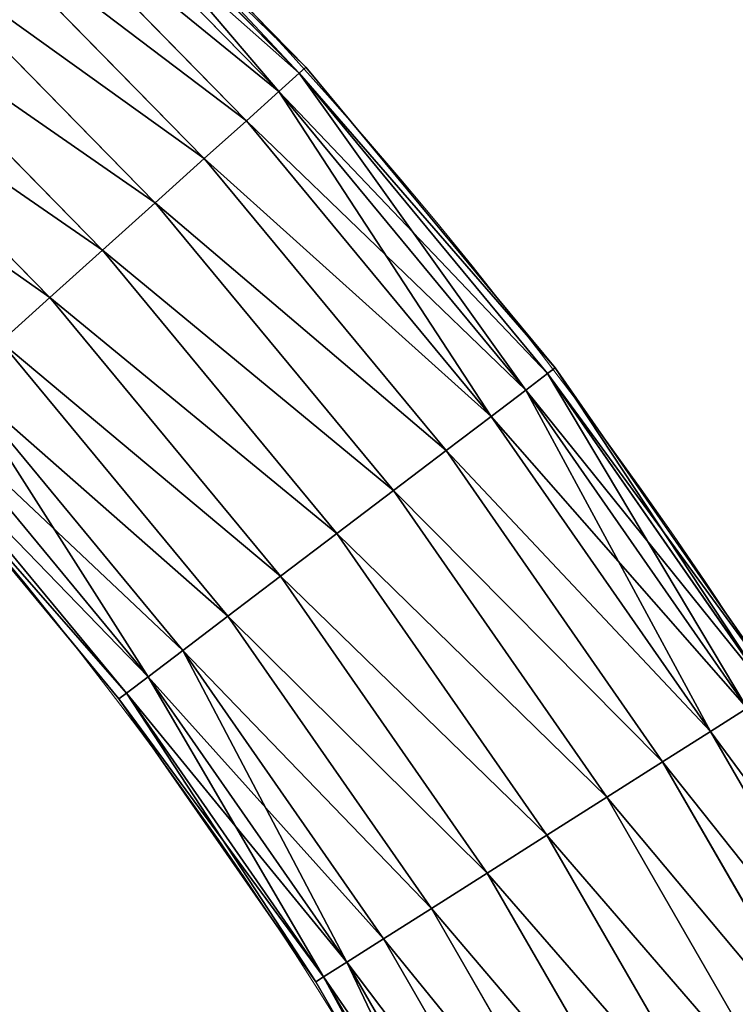
# Model space of a CAD drawing. Units: centimetres. Extents: x -336 to 336, y -336 to 336.
# Drawn here: x 25 to 30, y 17 to 25 of the extents above; entities that cross this region are included whole.
import ezdxf

# ---------------------------------------------------------------- set-up
doc = ezdxf.new("R2010")
doc.units = ezdxf.units.CM
doc.header["$LTSCALE"] = 2.54

# ---------------------------------------------------------------- blocks, each defined once
blk = doc.blocks.new('3DGeom~134_Defintion')
at = {"color": 0}
for p, q in [((857.58, -805.32, -72.02), (787.18, -874.25, -72.02)), ((857.58, -805.32, 72.02), (787.18, -874.25, 72.02)), ((857.58, -805.32, -72.02), (787.18, -874.25, -72.02)), ((857.58, -805.32, 72.02), (787.18, -874.25, 72.02)), ((871.64, -818.53, -74.56), (800.09, -888.59, -74.56)), ((871.64, -818.53, -74.56), (800.09, -888.59, -74.56)), ((871.64, -818.53, 74.56), (800.09, -888.59, 74.56)), ((871.64, -818.53, 74.56), (800.09, -888.59, 74.56)), ((750.21, -833.19), (677.86, -893.04)), ((750.21, -833.19), (677.86, -893.04)), ((885.71, -831.74, -72.02), (813.01, -902.93, -72.02)), ((885.71, -831.74, 72.02), (813.01, -902.93, 72.02)), ((885.71, -831.74, -72.02), (813.01, -902.93, -72.02)), ((885.71, -831.74, 72.02), (813.01, -902.93, 72.02)), ((751.91, -835.08, -19.3), (679.39, -895.07, -19.3)), ((751.91, -835.08, -19.3), (679.39, -895.07, -19.3)), ((751.91, -835.08, 19.3), (679.39, -895.07, 19.3)), ((751.91, -835.08, 19.3), (679.39, -895.07, 19.3)), ((756.89, -840.61, -37.28), (683.89, -901, -37.28)), ((756.89, -840.61, 37.28), (683.89, -901, 37.28)), ((756.89, -840.61, 37.28), (683.89, -901, 37.28)), ((756.89, -840.61, -37.28), (683.89, -901, -37.28)), ((898.82, -844.05, -64.57), (825.04, -916.3, -64.57)), ((898.82, -844.05, 64.57), (825.04, -916.3, 64.57)), ((898.82, -844.05, -64.57), (825.04, -916.3, -64.57)), ((898.82, -844.05, 64.57), (825.04, -916.3, 64.57)), ((764.82, -849.42, -52.72), (691.06, -910.44, -52.72)), ((764.82, -849.42, 52.72), (691.06, -910.44, 52.72)), ((764.82, -849.42, -52.72), (691.06, -910.44, -52.72)), ((764.82, -849.42, 52.72), (691.06, -910.44, 52.72)), ((910.07, -854.62, -52.72), (835.37, -927.77, -52.72)), ((910.07, -854.62, -52.72), (835.37, -927.77, -52.72)), ((910.07, -854.62, 52.72), (835.37, -927.77, 52.72)), ((910.07, -854.62, 52.72), (835.37, -927.77, 52.72)), ((775.15, -860.89, -64.57), (700.39, -922.73, -64.57)), ((775.15, -860.89, -64.57), (700.39, -922.73, -64.57)), ((775.15, -860.89, 64.57), (700.39, -922.73, 64.57)), ((775.15, -860.89, 64.57), (700.39, -922.73, 64.57)), ((787.18, -874.25, -72.02), (775.15, -860.89, -64.57)), ((775.15, -860.89, 64.57), (787.18, -874.25, 72.02)), ((787.18, -874.25, -72.02), (775.15, -860.89, -64.57)), ((775.15, -860.89, 64.57), (787.18, -874.25, 72.02)), ((918.71, -862.73, -37.28), (843.3, -936.58, -37.28)), ((918.71, -862.73, 37.28), (843.3, -936.58, 37.28)), ((918.71, -862.73, -37.28), (843.3, -936.58, -37.28)), ((918.71, -862.73, 37.28), (843.3, -936.58, 37.28)), ((924.14, -867.83, -19.3), (848.28, -942.11, -19.3)), ((924.14, -867.83, 19.3), (848.28, -942.11, 19.3)), ((924.14, -867.83, -19.3), (848.28, -942.11, -19.3)), ((924.14, -867.83, 19.3), (848.28, -942.11, 19.3)), ((925.99, -869.57), (849.98, -944)), ((925.99, -869.57), (849.98, -944)), ((787.18, -874.25, -72.02), (711.27, -937.06, -72.02)), ((787.18, -874.25, 72.02), (711.27, -937.06, 72.02)), ((787.18, -874.25, 72.02), (711.27, -937.06, 72.02)), ((787.18, -874.25, -72.02), (711.27, -937.06, -72.02)), ((800.09, -888.59, -74.56), (787.18, -874.25, -72.02)), ((787.18, -874.25, 72.02), (800.09, -888.59, 74.56)), ((787.18, -874.25, 72.02), (800.09, -888.59, 74.56)), ((800.09, -888.59, -74.56), (787.18, -874.25, -72.02)), ((800.09, -888.59, -74.56), (722.93, -952.43, -74.56)), ((800.09, -888.59, 74.56), (722.93, -952.43, 74.56)), ((800.09, -888.59, -74.56), (722.93, -952.43, -74.56)), ((800.09, -888.59, 74.56), (722.93, -952.43, 74.56)), ((813.01, -902.93, -72.02), (800.09, -888.59, -74.56)), ((813.01, -902.93, -72.02), (800.09, -888.59, -74.56)), ((800.09, -888.59, 74.56), (813.01, -902.93, 72.02)), ((800.09, -888.59, 74.56), (813.01, -902.93, 72.02)), ((677.86, -893.04), (600.75, -946.63)), ((677.86, -893.04), (600.75, -946.63)), ((679.39, -895.07, -19.3), (677.86, -893.04)), ((677.86, -893.04), (679.39, -895.07, 19.3)), ((677.86, -893.04), (679.39, -895.07, 19.3)), ((679.39, -895.07, -19.3), (677.86, -893.04)), ((679.39, -895.07, -19.3), (602.11, -948.78, -19.3)), ((679.39, -895.07, 19.3), (602.11, -948.78, 19.3)), ((679.39, -895.07, 19.3), (602.11, -948.78, 19.3)), ((679.39, -895.07, -19.3), (602.11, -948.78, -19.3)), ((683.89, -901, -37.28), (679.39, -895.07, -19.3)), ((683.89, -901, -37.28), (679.39, -895.07, -19.3)), ((679.39, -895.07, 19.3), (683.89, -901, 37.28)), ((679.39, -895.07, 19.3), (683.89, -901, 37.28)), ((683.89, -901, -37.28), (606.1, -955.06, -37.28)), ((683.89, -901, -37.28), (606.1, -955.06, -37.28)), ((683.89, -901, 37.28), (606.1, -955.06, 37.28)), ((683.89, -901, 37.28), (606.1, -955.06, 37.28)), ((691.06, -910.44, -52.72), (683.89, -901, -37.28)), ((683.89, -901, 37.28), (691.06, -910.44, 52.72)), ((691.06, -910.44, -52.72), (683.89, -901, -37.28)), ((683.89, -901, 37.28), (691.06, -910.44, 52.72)), ((813.01, -902.93, -72.02), (734.6, -967.8, -72.02)), ((813.01, -902.93, -72.02), (734.6, -967.8, -72.02)), ((813.01, -902.93, 72.02), (734.6, -967.8, 72.02)), ((813.01, -902.93, 72.02), (734.6, -967.8, 72.02)), ((825.04, -916.3, -64.57), (813.01, -902.93, -72.02)), ((813.01, -902.93, 72.02), (825.04, -916.3, 64.57)), ((825.04, -916.3, -64.57), (813.01, -902.93, -72.02)), ((813.01, -902.93, 72.02), (825.04, -916.3, 64.57)), ((691.06, -910.44, -52.72), (612.45, -965.07, -52.72)), ((691.06, -910.44, 52.72), (612.45, -965.07, 52.72)), ((691.06, -910.44, -52.72), (612.45, -965.07, -52.72)), ((691.06, -910.44, 52.72), (612.45, -965.07, 52.72)), ((700.39, -922.73, -64.57), (691.06, -910.44, -52.72)), ((691.06, -910.44, 52.72), (700.39, -922.73, 64.57)), ((700.39, -922.73, -64.57), (691.06, -910.44, -52.72)), ((691.06, -910.44, 52.72), (700.39, -922.73, 64.57)), ((825.04, -916.3, -64.57), (745.47, -982.12, -64.57)), ((825.04, -916.3, 64.57), (745.47, -982.12, 64.57)), ((825.04, -916.3, 64.57), (745.47, -982.12, 64.57)), ((825.04, -916.3, -64.57), (745.47, -982.12, -64.57)), ((835.37, -927.77, -52.72), (825.04, -916.3, -64.57)), ((825.04, -916.3, 64.57), (835.37, -927.77, 52.72)), ((825.04, -916.3, 64.57), (835.37, -927.77, 52.72)), ((835.37, -927.77, -52.72), (825.04, -916.3, -64.57)), ((700.39, -922.73, -64.57), (620.73, -978.11, -64.57)), ((700.39, -922.73, 64.57), (620.73, -978.11, 64.57)), ((700.39, -922.73, 64.57), (620.73, -978.11, 64.57)), ((700.39, -922.73, -64.57), (620.73, -978.11, -64.57)), ((711.27, -937.06, -72.02), (700.39, -922.73, -64.57)), ((711.27, -937.06, -72.02), (700.39, -922.73, -64.57)), ((700.39, -922.73, 64.57), (711.27, -937.06, 72.02)), ((700.39, -922.73, 64.57), (711.27, -937.06, 72.02)), ((835.37, -927.77, -52.72), (754.81, -994.42, -52.72)), ((835.37, -927.77, 52.72), (754.81, -994.42, 52.72)), ((835.37, -927.77, -52.72), (754.81, -994.42, -52.72)), ((835.37, -927.77, 52.72), (754.81, -994.42, 52.72)), ((843.3, -936.58, -37.28), (835.37, -927.77, -52.72)), ((843.3, -936.58, -37.28), (835.37, -927.77, -52.72)), ((835.37, -927.77, 52.72), (843.3, -936.58, 37.28)), ((835.37, -927.77, 52.72), (843.3, -936.58, 37.28)), ((711.27, -937.06, -72.02), (630.36, -993.29, -72.02)), ((711.27, -937.06, -72.02), (630.36, -993.29, -72.02)), ((711.27, -937.06, 72.02), (630.36, -993.29, 72.02)), ((711.27, -937.06, 72.02), (630.36, -993.29, 72.02)), ((722.93, -952.43, -74.56), (711.27, -937.06, -72.02)), ((711.27, -937.06, 72.02), (722.93, -952.43, 74.56)), ((722.93, -952.43, -74.56), (711.27, -937.06, -72.02)), ((711.27, -937.06, 72.02), (722.93, -952.43, 74.56)), ((843.3, -936.58, -37.28), (761.97, -1003.86, -37.28)), ((843.3, -936.58, -37.28), (761.97, -1003.86, -37.28)), ((843.3, -936.58, 37.28), (761.97, -1003.86, 37.28)), ((843.3, -936.58, 37.28), (761.97, -1003.86, 37.28)), ((848.28, -942.11, -19.3), (843.3, -936.58, -37.28)), ((843.3, -936.58, 37.28), (848.28, -942.11, 19.3)), ((848.28, -942.11, -19.3), (843.3, -936.58, -37.28)), ((843.3, -936.58, 37.28), (848.28, -942.11, 19.3)), ((848.28, -942.11, -19.3), (766.47, -1009.79, -19.3)), ((848.28, -942.11, 19.3), (766.47, -1009.79, 19.3)), ((848.28, -942.11, 19.3), (766.47, -1009.79, 19.3)), ((848.28, -942.11, -19.3), (766.47, -1009.79, -19.3)), ((849.98, -944), (768.01, -1011.81)), ((849.98, -944), (768.01, -1011.81)), ((849.98, -944), (848.28, -942.11, -19.3)), ((848.28, -942.11, 19.3), (849.98, -944)), ((848.28, -942.11, 19.3), (849.98, -944)), ((849.98, -944), (848.28, -942.11, -19.3)), ((600.75, -946.63), (519.43, -993.58)), ((600.75, -946.63), (519.43, -993.58)), ((600.75, -946.63), (602.11, -948.78, 19.3)), ((600.75, -946.63), (602.11, -948.78, 19.3)), ((602.11, -948.78, -19.3), (600.75, -946.63)), ((602.11, -948.78, -19.3), (600.75, -946.63)), ((602.11, -948.78, 19.3), (520.61, -995.83, 19.3)), ((602.11, -948.78, -19.3), (520.61, -995.83, -19.3)), ((602.11, -948.78, -19.3), (520.61, -995.83, -19.3)), ((602.11, -948.78, 19.3), (520.61, -995.83, 19.3)), ((606.1, -955.06, -37.28), (602.11, -948.78, -19.3)), ((602.11, -948.78, 19.3), (606.1, -955.06, 37.28)), ((606.1, -955.06, -37.28), (602.11, -948.78, -19.3)), ((602.11, -948.78, 19.3), (606.1, -955.06, 37.28)), ((722.93, -952.43, -74.56), (640.7, -1009.58, -74.56)), ((722.93, -952.43, 74.56), (640.7, -1009.58, 74.56)), ((722.93, -952.43, -74.56), (640.7, -1009.58, -74.56)), ((722.93, -952.43, 74.56), (640.7, -1009.58, 74.56)), ((734.6, -967.8, -72.02), (722.93, -952.43, -74.56)), ((722.93, -952.43, 74.56), (734.6, -967.8, 72.02)), ((734.6, -967.8, -72.02), (722.93, -952.43, -74.56)), ((722.93, -952.43, 74.56), (734.6, -967.8, 72.02)), ((606.1, -955.06, -37.28), (524.06, -1002.43, -37.28)), ((606.1, -955.06, 37.28), (524.06, -1002.43, 37.28)), ((606.1, -955.06, -37.28), (524.06, -1002.43, -37.28)), ((606.1, -955.06, 37.28), (524.06, -1002.43, 37.28)), ((612.45, -965.07, -52.72), (606.1, -955.06, -37.28)), ((612.45, -965.07, -52.72), (606.1, -955.06, -37.28)), ((606.1, -955.06, 37.28), (612.45, -965.07, 52.72)), ((606.1, -955.06, 37.28), (612.45, -965.07, 52.72)), ((612.45, -965.07, -52.72), (529.55, -1012.93, -52.72)), ((612.45, -965.07, -52.72), (529.55, -1012.93, -52.72)), ((612.45, -965.07, 52.72), (529.55, -1012.93, 52.72)), ((612.45, -965.07, 52.72), (529.55, -1012.93, 52.72)), ((620.73, -978.11, -64.57), (612.45, -965.07, -52.72)), ((612.45, -965.07, 52.72), (620.73, -978.11, 64.57)), ((612.45, -965.07, 52.72), (620.73, -978.11, 64.57)), ((620.73, -978.11, -64.57), (612.45, -965.07, -52.72)), ((734.6, -967.8, -72.02), (651.04, -1025.87, -72.02)), ((734.6, -967.8, 72.02), (651.04, -1025.87, 72.02)), ((734.6, -967.8, 72.02), (651.04, -1025.87, 72.02)), ((734.6, -967.8, -72.02), (651.04, -1025.87, -72.02)), ((745.47, -982.12, -64.57), (734.6, -967.8, -72.02)), ((745.47, -982.12, -64.57), (734.6, -967.8, -72.02)), ((734.6, -967.8, 72.02), (745.47, -982.12, 64.57)), ((734.6, -967.8, 72.02), (745.47, -982.12, 64.57)), ((620.73, -978.11, -64.57), (536.7, -1026.62, -64.57)), ((620.73, -978.11, 64.57), (536.7, -1026.62, 64.57)), ((620.73, -978.11, -64.57), (536.7, -1026.62, -64.57)), ((620.73, -978.11, 64.57), (536.7, -1026.62, 64.57)), ((630.36, -993.29, -72.02), (620.73, -978.11, -64.57)), ((620.73, -978.11, 64.57), (630.36, -993.29, 72.02)), ((630.36, -993.29, -72.02), (620.73, -978.11, -64.57)), ((620.73, -978.11, 64.57), (630.36, -993.29, 72.02)), ((745.47, -982.12, -64.57), (660.67, -1041.06, -64.57)), ((745.47, -982.12, -64.57), (660.67, -1041.06, -64.57)), ((745.47, -982.12, 64.57), (660.67, -1041.06, 64.57)), ((745.47, -982.12, 64.57), (660.67, -1041.06, 64.57)), ((754.81, -994.42, -52.72), (745.47, -982.12, -64.57)), ((745.47, -982.12, 64.57), (754.81, -994.42, 52.72)), ((754.81, -994.42, -52.72), (745.47, -982.12, -64.57)), ((745.47, -982.12, 64.57), (754.81, -994.42, 52.72)), ((630.36, -993.29, -72.02), (545.03, -1042.55, -72.02)), ((630.36, -993.29, 72.02), (545.03, -1042.55, 72.02)), ((630.36, -993.29, -72.02), (545.03, -1042.55, -72.02)), ((630.36, -993.29, 72.02), (545.03, -1042.55, 72.02)), ((640.7, -1009.58, -74.56), (630.36, -993.29, -72.02)), ((640.7, -1009.58, -74.56), (630.36, -993.29, -72.02)), ((630.36, -993.29, 72.02), (640.7, -1009.58, 74.56)), ((630.36, -993.29, 72.02), (640.7, -1009.58, 74.56)), ((754.81, -994.42, -52.72), (668.95, -1054.09, -52.72)), ((754.81, -994.42, 52.72), (668.95, -1054.09, 52.72)), ((754.81, -994.42, -52.72), (668.95, -1054.09, -52.72)), ((754.81, -994.42, 52.72), (668.95, -1054.09, 52.72)), ((761.97, -1003.86, -37.28), (754.81, -994.42, -52.72)), ((754.81, -994.42, 52.72), (761.97, -1003.86, 37.28)), ((761.97, -1003.86, -37.28), (754.81, -994.42, -52.72)), ((754.81, -994.42, 52.72), (761.97, -1003.86, 37.28)), ((761.97, -1003.86, -37.28), (675.3, -1064.1, -37.28)), ((761.97, -1003.86, 37.28), (675.3, -1064.1, 37.28)), ((761.97, -1003.86, 37.28), (675.3, -1064.1, 37.28)), ((761.97, -1003.86, -37.28), (675.3, -1064.1, -37.28)), ((766.47, -1009.79, -19.3), (761.97, -1003.86, -37.28)), ((766.47, -1009.79, -19.3), (761.97, -1003.86, -37.28)), ((761.97, -1003.86, 37.28), (766.47, -1009.79, 19.3)), ((761.97, -1003.86, 37.28), (766.47, -1009.79, 19.3)), ((640.7, -1009.58, -74.56), (553.97, -1059.65, -74.56)), ((640.7, -1009.58, -74.56), (553.97, -1059.65, -74.56)), ((640.7, -1009.58, 74.56), (553.97, -1059.65, 74.56)), ((640.7, -1009.58, 74.56), (553.97, -1059.65, 74.56)), ((651.04, -1025.87, -72.02), (640.7, -1009.58, -74.56)), ((640.7, -1009.58, 74.56), (651.04, -1025.87, 72.02)), ((640.7, -1009.58, 74.56), (651.04, -1025.87, 72.02)), ((651.04, -1025.87, -72.02), (640.7, -1009.58, -74.56)), ((766.47, -1009.79, -19.3), (679.29, -1070.39, -19.3)), ((766.47, -1009.79, -19.3), (679.29, -1070.39, -19.3)), ((766.47, -1009.79, 19.3), (679.29, -1070.39, 19.3)), ((766.47, -1009.79, 19.3), (679.29, -1070.39, 19.3)), ((768.01, -1011.81), (766.47, -1009.79, -19.3)), ((766.47, -1009.79, 19.3), (768.01, -1011.81)), ((768.01, -1011.81), (766.47, -1009.79, -19.3)), ((766.47, -1009.79, 19.3), (768.01, -1011.81)), ((768.01, -1011.81), (680.65, -1072.53)), ((768.01, -1011.81), (680.65, -1072.53)), ((651.04, -1025.87, -72.02), (562.91, -1076.75, -72.02)), ((651.04, -1025.87, 72.02), (562.91, -1076.75, 72.02)), ((651.04, -1025.87, -72.02), (562.91, -1076.75, -72.02)), ((651.04, -1025.87, 72.02), (562.91, -1076.75, 72.02)), ((660.67, -1041.06, -64.57), (651.04, -1025.87, -72.02)), ((651.04, -1025.87, 72.02), (660.67, -1041.06, 64.57)), ((660.67, -1041.06, -64.57), (651.04, -1025.87, -72.02)), ((651.04, -1025.87, 72.02), (660.67, -1041.06, 64.57)), ((660.67, -1041.06, -64.57), (571.24, -1092.69, -64.57)), ((660.67, -1041.06, 64.57), (571.24, -1092.69, 64.57)), ((660.67, -1041.06, -64.57), (571.24, -1092.69, -64.57)), ((660.67, -1041.06, 64.57), (571.24, -1092.69, 64.57)), ((668.95, -1054.09, -52.72), (660.67, -1041.06, -64.57)), ((668.95, -1054.09, -52.72), (660.67, -1041.06, -64.57)), ((660.67, -1041.06, 64.57), (668.95, -1054.09, 52.72)), ((660.67, -1041.06, 64.57), (668.95, -1054.09, 52.72)), ((668.95, -1054.09, -52.72), (578.4, -1106.37, -52.72)), ((668.95, -1054.09, -52.72), (578.4, -1106.37, -52.72)), ((668.95, -1054.09, 52.72), (578.4, -1106.37, 52.72)), ((668.95, -1054.09, 52.72), (578.4, -1106.37, 52.72)), ((675.3, -1064.1, -37.28), (668.95, -1054.09, -52.72)), ((668.95, -1054.09, 52.72), (675.3, -1064.1, 37.28)), ((668.95, -1054.09, 52.72), (675.3, -1064.1, 37.28)), ((675.3, -1064.1, -37.28), (668.95, -1054.09, -52.72))]:
    blk.add_line(p, q, dxfattribs=at)
at = {"color": 144, "true_color": 0x007cb0}
mesh = blk.add_polyface(dxfattribs=at)
corners = [(844.47, -793.01, -64.57), (787.18, -874.25, -72.02), (775.15, -860.89, -64.57), (857.58, -805.32, -72.02)]
mesh.append_faces([[corners[k] for k in face] for face in [(0, 1, 2), (1, 0, 3)]], dxfattribs={"vtx0": -1, "color": 144})
mesh = blk.add_polyface(dxfattribs=at)
corners = [(787.18, -874.25, 72.02), (844.47, -793.01, 64.57), (775.15, -860.89, 64.57), (857.58, -805.32, 72.02)]
mesh.append_faces([[corners[k] for k in face] for face in [(0, 1, 2), (1, 0, 3)]], dxfattribs={"vtx0": -1, "color": 144})
mesh = blk.add_polyface(dxfattribs=at)
corners = [(857.58, -805.32, -72.02), (800.09, -888.59, -74.56), (787.18, -874.25, -72.02), (871.64, -818.53, -74.56)]
mesh.append_faces([[corners[k] for k in face] for face in [(0, 1, 2), (1, 0, 3)]], dxfattribs={"vtx0": -1, "color": 144})
mesh = blk.add_polyface(dxfattribs=at)
corners = [(800.09, -888.59, 74.56), (857.58, -805.32, 72.02), (787.18, -874.25, 72.02), (871.64, -818.53, 74.56)]
mesh.append_faces([[corners[k] for k in face] for face in [(0, 1, 2), (1, 0, 3)]], dxfattribs={"vtx0": -1, "color": 144})
mesh = blk.add_polyface(dxfattribs=at)
corners = [(871.64, -818.53, -74.56), (813.01, -902.93, -72.02), (800.09, -888.59, -74.56), (885.71, -831.74, -72.02)]
mesh.append_faces([[corners[k] for k in face] for face in [(0, 1, 2), (1, 0, 3)]], dxfattribs={"vtx0": -1, "color": 144})
mesh = blk.add_polyface(dxfattribs=at)
corners = [(813.01, -902.93, 72.02), (871.64, -818.53, 74.56), (800.09, -888.59, 74.56), (885.71, -831.74, 72.02)]
mesh.append_faces([[corners[k] for k in face] for face in [(0, 1, 2), (1, 0, 3)]], dxfattribs={"vtx0": -1, "color": 144})
mesh = blk.add_polyface(dxfattribs=at)
corners = [(679.39, -895.07, -19.3), (750.21, -833.19), (751.91, -835.08, -19.3), (677.86, -893.04)]
mesh.append_faces([[corners[k] for k in face] for face in [(0, 1, 2), (1, 0, 3)]], dxfattribs={"vtx0": -1, "color": 144})
mesh = blk.add_polyface(dxfattribs=at)
corners = [(679.39, -895.07, 19.3), (750.21, -833.19), (677.86, -893.04), (751.91, -835.08, 19.3)]
mesh.append_faces([[corners[k] for k in face] for face in [(0, 1, 2), (1, 0, 3)]], dxfattribs={"vtx0": -1, "color": 144})
mesh = blk.add_polyface(dxfattribs=at)
corners = [(885.71, -831.74, -72.02), (825.04, -916.3, -64.57), (813.01, -902.93, -72.02), (898.82, -844.05, -64.57)]
mesh.append_faces([[corners[k] for k in face] for face in [(0, 1, 2), (1, 0, 3)]], dxfattribs={"vtx0": -1, "color": 144})
mesh = blk.add_polyface(dxfattribs=at)
corners = [(825.04, -916.3, 64.57), (885.71, -831.74, 72.02), (813.01, -902.93, 72.02), (898.82, -844.05, 64.57)]
mesh.append_faces([[corners[k] for k in face] for face in [(0, 1, 2), (1, 0, 3)]], dxfattribs={"vtx0": -1, "color": 144})
mesh = blk.add_polyface(dxfattribs=at)
corners = [(683.89, -901, -37.28), (751.91, -835.08, -19.3), (756.89, -840.61, -37.28), (679.39, -895.07, -19.3)]
mesh.append_faces([[corners[k] for k in face] for face in [(0, 1, 2), (1, 0, 3)]], dxfattribs={"vtx0": -1, "color": 144})
mesh = blk.add_polyface(dxfattribs=at)
corners = [(683.89, -901, 37.28), (751.91, -835.08, 19.3), (679.39, -895.07, 19.3), (756.89, -840.61, 37.28)]
mesh.append_faces([[corners[k] for k in face] for face in [(0, 1, 2), (1, 0, 3)]], dxfattribs={"vtx0": -1, "color": 144})
mesh = blk.add_polyface(dxfattribs=at)
corners = [(683.89, -901, 37.28), (764.82, -849.42, 52.72), (756.89, -840.61, 37.28), (691.06, -910.44, 52.72)]
mesh.append_faces([[corners[k] for k in face] for face in [(0, 1, 2), (1, 0, 3)]], dxfattribs={"vtx0": -1, "color": 144})
mesh = blk.add_polyface(dxfattribs=at)
corners = [(691.06, -910.44, -52.72), (756.89, -840.61, -37.28), (764.82, -849.42, -52.72), (683.89, -901, -37.28)]
mesh.append_faces([[corners[k] for k in face] for face in [(0, 1, 2), (1, 0, 3)]], dxfattribs={"vtx0": -1, "color": 144})
mesh = blk.add_polyface(dxfattribs=at)
corners = [(898.82, -844.05, -64.57), (835.37, -927.77, -52.72), (825.04, -916.3, -64.57), (910.07, -854.62, -52.72)]
mesh.append_faces([[corners[k] for k in face] for face in [(0, 1, 2), (1, 0, 3)]], dxfattribs={"vtx0": -1, "color": 144})
mesh = blk.add_polyface(dxfattribs=at)
corners = [(835.37, -927.77, 52.72), (898.82, -844.05, 64.57), (825.04, -916.3, 64.57), (910.07, -854.62, 52.72)]
mesh.append_faces([[corners[k] for k in face] for face in [(0, 1, 2), (1, 0, 3)]], dxfattribs={"vtx0": -1, "color": 144})
mesh = blk.add_polyface(dxfattribs=at)
corners = [(764.82, -849.42, -52.72), (700.39, -922.73, -64.57), (691.06, -910.44, -52.72), (775.15, -860.89, -64.57)]
mesh.append_faces([[corners[k] for k in face] for face in [(0, 1, 2), (1, 0, 3)]], dxfattribs={"vtx0": -1, "color": 144})
mesh = blk.add_polyface(dxfattribs=at)
corners = [(700.39, -922.73, 64.57), (764.82, -849.42, 52.72), (691.06, -910.44, 52.72), (775.15, -860.89, 64.57)]
mesh.append_faces([[corners[k] for k in face] for face in [(0, 1, 2), (1, 0, 3)]], dxfattribs={"vtx0": -1, "color": 144})
mesh = blk.add_polyface(dxfattribs=at)
corners = [(910.07, -854.62, -52.72), (843.3, -936.58, -37.28), (835.37, -927.77, -52.72), (918.71, -862.73, -37.28)]
mesh.append_faces([[corners[k] for k in face] for face in [(0, 1, 2), (1, 0, 3)]], dxfattribs={"vtx0": -1, "color": 144})
mesh = blk.add_polyface(dxfattribs=at)
corners = [(843.3, -936.58, 37.28), (910.07, -854.62, 52.72), (835.37, -927.77, 52.72), (918.71, -862.73, 37.28)]
mesh.append_faces([[corners[k] for k in face] for face in [(0, 1, 2), (1, 0, 3)]], dxfattribs={"vtx0": -1, "color": 144})
mesh = blk.add_polyface(dxfattribs=at)
corners = [(775.15, -860.89, -64.57), (711.27, -937.06, -72.02), (700.39, -922.73, -64.57), (787.18, -874.25, -72.02)]
mesh.append_faces([[corners[k] for k in face] for face in [(0, 1, 2), (1, 0, 3)]], dxfattribs={"vtx0": -1, "color": 144})
mesh = blk.add_polyface(dxfattribs=at)
corners = [(711.27, -937.06, 72.02), (775.15, -860.89, 64.57), (700.39, -922.73, 64.57), (787.18, -874.25, 72.02)]
mesh.append_faces([[corners[k] for k in face] for face in [(0, 1, 2), (1, 0, 3)]], dxfattribs={"vtx0": -1, "color": 144})
mesh = blk.add_polyface(dxfattribs=at)
corners = [(924.14, -867.83, -19.3), (843.3, -936.58, -37.28), (918.71, -862.73, -37.28), (848.28, -942.11, -19.3)]
mesh.append_faces([[corners[k] for k in face] for face in [(0, 1, 2), (1, 0, 3)]], dxfattribs={"vtx0": -1, "color": 144})
mesh = blk.add_polyface(dxfattribs=at)
corners = [(918.71, -862.73, 37.28), (848.28, -942.11, 19.3), (924.14, -867.83, 19.3), (843.3, -936.58, 37.28)]
mesh.append_faces([[corners[k] for k in face] for face in [(0, 1, 2), (1, 0, 3)]], dxfattribs={"vtx0": -1, "color": 144})
mesh = blk.add_polyface(dxfattribs=at)
corners = [(925.99, -869.57), (848.28, -942.11, -19.3), (924.14, -867.83, -19.3), (849.98, -944)]
mesh.append_faces([[corners[k] for k in face] for face in [(0, 1, 2), (1, 0, 3)]], dxfattribs={"vtx0": -1, "color": 144})
mesh = blk.add_polyface(dxfattribs=at)
corners = [(924.14, -867.83, 19.3), (849.98, -944), (925.99, -869.57), (848.28, -942.11, 19.3)]
mesh.append_faces([[corners[k] for k in face] for face in [(0, 1, 2), (1, 0, 3)]], dxfattribs={"vtx0": -1, "color": 144})
mesh = blk.add_polyface(dxfattribs=at)
corners = [(722.93, -952.43, 74.56), (787.18, -874.25, 72.02), (711.27, -937.06, 72.02), (800.09, -888.59, 74.56)]
mesh.append_faces([[corners[k] for k in face] for face in [(0, 1, 2), (1, 0, 3)]], dxfattribs={"vtx0": -1, "color": 144})
mesh = blk.add_polyface(dxfattribs=at)
corners = [(787.18, -874.25, -72.02), (722.93, -952.43, -74.56), (711.27, -937.06, -72.02), (800.09, -888.59, -74.56)]
mesh.append_faces([[corners[k] for k in face] for face in [(0, 1, 2), (1, 0, 3)]], dxfattribs={"vtx0": -1, "color": 144})
mesh = blk.add_polyface(dxfattribs=at)
corners = [(800.09, -888.59, -74.56), (734.6, -967.8, -72.02), (722.93, -952.43, -74.56), (813.01, -902.93, -72.02)]
mesh.append_faces([[corners[k] for k in face] for face in [(0, 1, 2), (1, 0, 3)]], dxfattribs={"vtx0": -1, "color": 144})
mesh = blk.add_polyface(dxfattribs=at)
corners = [(734.6, -967.8, 72.02), (800.09, -888.59, 74.56), (722.93, -952.43, 74.56), (813.01, -902.93, 72.02)]
mesh.append_faces([[corners[k] for k in face] for face in [(0, 1, 2), (1, 0, 3)]], dxfattribs={"vtx0": -1, "color": 144})
mesh = blk.add_polyface(dxfattribs=at)
corners = [(602.11, -948.78, 19.3), (677.86, -893.04), (600.75, -946.63), (679.39, -895.07, 19.3)]
mesh.append_faces([[corners[k] for k in face] for face in [(0, 1, 2), (1, 0, 3)]], dxfattribs={"vtx0": -1, "color": 144})
mesh = blk.add_polyface(dxfattribs=at)
corners = [(600.75, -946.63), (679.39, -895.07, -19.3), (602.11, -948.78, -19.3), (677.86, -893.04)]
mesh.append_faces([[corners[k] for k in face] for face in [(0, 1, 2), (1, 0, 3)]], dxfattribs={"vtx0": -1, "color": 144})
mesh = blk.add_polyface(dxfattribs=at)
corners = [(602.11, -948.78, -19.3), (683.89, -901, -37.28), (606.1, -955.06, -37.28), (679.39, -895.07, -19.3)]
mesh.append_faces([[corners[k] for k in face] for face in [(0, 1, 2), (1, 0, 3)]], dxfattribs={"vtx0": -1, "color": 144})
mesh = blk.add_polyface(dxfattribs=at)
corners = [(606.1, -955.06, 37.28), (679.39, -895.07, 19.3), (602.11, -948.78, 19.3), (683.89, -901, 37.28)]
mesh.append_faces([[corners[k] for k in face] for face in [(0, 1, 2), (1, 0, 3)]], dxfattribs={"vtx0": -1, "color": 144})
mesh = blk.add_polyface(dxfattribs=at)
corners = [(606.1, -955.06, -37.28), (691.06, -910.44, -52.72), (612.45, -965.07, -52.72), (683.89, -901, -37.28)]
mesh.append_faces([[corners[k] for k in face] for face in [(0, 1, 2), (1, 0, 3)]], dxfattribs={"vtx0": -1, "color": 144})
mesh = blk.add_polyface(dxfattribs=at)
corners = [(612.45, -965.07, 52.72), (683.89, -901, 37.28), (606.1, -955.06, 37.28), (691.06, -910.44, 52.72)]
mesh.append_faces([[corners[k] for k in face] for face in [(0, 1, 2), (1, 0, 3)]], dxfattribs={"vtx0": -1, "color": 144})
mesh = blk.add_polyface(dxfattribs=at)
corners = [(813.01, -902.93, -72.02), (745.47, -982.12, -64.57), (734.6, -967.8, -72.02), (825.04, -916.3, -64.57)]
mesh.append_faces([[corners[k] for k in face] for face in [(0, 1, 2), (1, 0, 3)]], dxfattribs={"vtx0": -1, "color": 144})
mesh = blk.add_polyface(dxfattribs=at)
corners = [(745.47, -982.12, 64.57), (813.01, -902.93, 72.02), (734.6, -967.8, 72.02), (825.04, -916.3, 64.57)]
mesh.append_faces([[corners[k] for k in face] for face in [(0, 1, 2), (1, 0, 3)]], dxfattribs={"vtx0": -1, "color": 144})
mesh = blk.add_polyface(dxfattribs=at)
corners = [(620.73, -978.11, 64.57), (691.06, -910.44, 52.72), (612.45, -965.07, 52.72), (700.39, -922.73, 64.57)]
mesh.append_faces([[corners[k] for k in face] for face in [(0, 1, 2), (1, 0, 3)]], dxfattribs={"vtx0": -1, "color": 144})
mesh = blk.add_polyface(dxfattribs=at)
corners = [(691.06, -910.44, -52.72), (620.73, -978.11, -64.57), (612.45, -965.07, -52.72), (700.39, -922.73, -64.57)]
mesh.append_faces([[corners[k] for k in face] for face in [(0, 1, 2), (1, 0, 3)]], dxfattribs={"vtx0": -1, "color": 144})
mesh = blk.add_polyface(dxfattribs=at)
corners = [(754.81, -994.42, 52.72), (825.04, -916.3, 64.57), (745.47, -982.12, 64.57), (835.37, -927.77, 52.72)]
mesh.append_faces([[corners[k] for k in face] for face in [(0, 1, 2), (1, 0, 3)]], dxfattribs={"vtx0": -1, "color": 144})
mesh = blk.add_polyface(dxfattribs=at)
corners = [(825.04, -916.3, -64.57), (754.81, -994.42, -52.72), (745.47, -982.12, -64.57), (835.37, -927.77, -52.72)]
mesh.append_faces([[corners[k] for k in face] for face in [(0, 1, 2), (1, 0, 3)]], dxfattribs={"vtx0": -1, "color": 144})
mesh = blk.add_polyface(dxfattribs=at)
corners = [(700.39, -922.73, -64.57), (630.36, -993.29, -72.02), (620.73, -978.11, -64.57), (711.27, -937.06, -72.02)]
mesh.append_faces([[corners[k] for k in face] for face in [(0, 1, 2), (1, 0, 3)]], dxfattribs={"vtx0": -1, "color": 144})
mesh = blk.add_polyface(dxfattribs=at)
corners = [(630.36, -993.29, 72.02), (700.39, -922.73, 64.57), (620.73, -978.11, 64.57), (711.27, -937.06, 72.02)]
mesh.append_faces([[corners[k] for k in face] for face in [(0, 1, 2), (1, 0, 3)]], dxfattribs={"vtx0": -1, "color": 144})
mesh = blk.add_polyface(dxfattribs=at)
corners = [(843.3, -936.58, -37.28), (754.81, -994.42, -52.72), (835.37, -927.77, -52.72), (761.97, -1003.86, -37.28)]
mesh.append_faces([[corners[k] for k in face] for face in [(0, 1, 2), (1, 0, 3)]], dxfattribs={"vtx0": -1, "color": 144})
mesh = blk.add_polyface(dxfattribs=at)
corners = [(835.37, -927.77, 52.72), (761.97, -1003.86, 37.28), (843.3, -936.58, 37.28), (754.81, -994.42, 52.72)]
mesh.append_faces([[corners[k] for k in face] for face in [(0, 1, 2), (1, 0, 3)]], dxfattribs={"vtx0": -1, "color": 144})
mesh = blk.add_polyface(dxfattribs=at)
corners = [(711.27, -937.06, -72.02), (640.7, -1009.58, -74.56), (630.36, -993.29, -72.02), (722.93, -952.43, -74.56)]
mesh.append_faces([[corners[k] for k in face] for face in [(0, 1, 2), (1, 0, 3)]], dxfattribs={"vtx0": -1, "color": 144})
mesh = blk.add_polyface(dxfattribs=at)
corners = [(640.7, -1009.58, 74.56), (711.27, -937.06, 72.02), (630.36, -993.29, 72.02), (722.93, -952.43, 74.56)]
mesh.append_faces([[corners[k] for k in face] for face in [(0, 1, 2), (1, 0, 3)]], dxfattribs={"vtx0": -1, "color": 144})
mesh = blk.add_polyface(dxfattribs=at)
corners = [(848.28, -942.11, -19.3), (761.97, -1003.86, -37.28), (843.3, -936.58, -37.28), (766.47, -1009.79, -19.3)]
mesh.append_faces([[corners[k] for k in face] for face in [(0, 1, 2), (1, 0, 3)]], dxfattribs={"vtx0": -1, "color": 144})
mesh = blk.add_polyface(dxfattribs=at)
corners = [(843.3, -936.58, 37.28), (766.47, -1009.79, 19.3), (848.28, -942.11, 19.3), (761.97, -1003.86, 37.28)]
mesh.append_faces([[corners[k] for k in face] for face in [(0, 1, 2), (1, 0, 3)]], dxfattribs={"vtx0": -1, "color": 144})
mesh = blk.add_polyface(dxfattribs=at)
corners = [(848.28, -942.11, 19.3), (768.01, -1011.81), (849.98, -944), (766.47, -1009.79, 19.3)]
mesh.append_faces([[corners[k] for k in face] for face in [(0, 1, 2), (1, 0, 3)]], dxfattribs={"vtx0": -1, "color": 144})
mesh = blk.add_polyface(dxfattribs=at)
corners = [(848.28, -942.11, -19.3), (768.01, -1011.81), (766.47, -1009.79, -19.3), (849.98, -944)]
mesh.append_faces([[corners[k] for k in face] for face in [(0, 1, 2), (1, 0, 3)]], dxfattribs={"vtx0": -1, "color": 144})
mesh = blk.add_polyface(dxfattribs=at)
corners = [(519.43, -993.58), (602.11, -948.78, 19.3), (600.75, -946.63), (520.61, -995.83, 19.3)]
mesh.append_faces([[corners[k] for k in face] for face in [(0, 1, 2), (1, 0, 3)]], dxfattribs={"vtx0": -1, "color": 144})
mesh = blk.add_polyface(dxfattribs=at)
corners = [(519.43, -993.58), (602.11, -948.78, -19.3), (520.61, -995.83, -19.3), (600.75, -946.63)]
mesh.append_faces([[corners[k] for k in face] for face in [(0, 1, 2), (1, 0, 3)]], dxfattribs={"vtx0": -1, "color": 144})
mesh = blk.add_polyface(dxfattribs=at)
corners = [(524.06, -1002.43, -37.28), (602.11, -948.78, -19.3), (606.1, -955.06, -37.28), (520.61, -995.83, -19.3)]
mesh.append_faces([[corners[k] for k in face] for face in [(0, 1, 2), (1, 0, 3)]], dxfattribs={"vtx0": -1, "color": 144})
mesh = blk.add_polyface(dxfattribs=at)
corners = [(520.61, -995.83, 19.3), (606.1, -955.06, 37.28), (602.11, -948.78, 19.3), (524.06, -1002.43, 37.28)]
mesh.append_faces([[corners[k] for k in face] for face in [(0, 1, 2), (1, 0, 3)]], dxfattribs={"vtx0": -1, "color": 144})
mesh = blk.add_polyface(dxfattribs=at)
corners = [(651.04, -1025.87, 72.02), (722.93, -952.43, 74.56), (640.7, -1009.58, 74.56), (734.6, -967.8, 72.02)]
mesh.append_faces([[corners[k] for k in face] for face in [(0, 1, 2), (1, 0, 3)]], dxfattribs={"vtx0": -1, "color": 144})
mesh = blk.add_polyface(dxfattribs=at)
corners = [(722.93, -952.43, -74.56), (651.04, -1025.87, -72.02), (640.7, -1009.58, -74.56), (734.6, -967.8, -72.02)]
mesh.append_faces([[corners[k] for k in face] for face in [(0, 1, 2), (1, 0, 3)]], dxfattribs={"vtx0": -1, "color": 144})
mesh = blk.add_polyface(dxfattribs=at)
corners = [(529.55, -1012.93, -52.72), (606.1, -955.06, -37.28), (612.45, -965.07, -52.72), (524.06, -1002.43, -37.28)]
mesh.append_faces([[corners[k] for k in face] for face in [(0, 1, 2), (1, 0, 3)]], dxfattribs={"vtx0": -1, "color": 144})
mesh = blk.add_polyface(dxfattribs=at)
corners = [(529.55, -1012.93, 52.72), (606.1, -955.06, 37.28), (524.06, -1002.43, 37.28), (612.45, -965.07, 52.72)]
mesh.append_faces([[corners[k] for k in face] for face in [(0, 1, 2), (1, 0, 3)]], dxfattribs={"vtx0": -1, "color": 144})
mesh = blk.add_polyface(dxfattribs=at)
corners = [(612.45, -965.07, -52.72), (536.7, -1026.62, -64.57), (529.55, -1012.93, -52.72), (620.73, -978.11, -64.57)]
mesh.append_faces([[corners[k] for k in face] for face in [(0, 1, 2), (1, 0, 3)]], dxfattribs={"vtx0": -1, "color": 144})
mesh = blk.add_polyface(dxfattribs=at)
corners = [(536.7, -1026.62, 64.57), (612.45, -965.07, 52.72), (529.55, -1012.93, 52.72), (620.73, -978.11, 64.57)]
mesh.append_faces([[corners[k] for k in face] for face in [(0, 1, 2), (1, 0, 3)]], dxfattribs={"vtx0": -1, "color": 144})
mesh = blk.add_polyface(dxfattribs=at)
corners = [(734.6, -967.8, -72.02), (660.67, -1041.06, -64.57), (651.04, -1025.87, -72.02), (745.47, -982.12, -64.57)]
mesh.append_faces([[corners[k] for k in face] for face in [(0, 1, 2), (1, 0, 3)]], dxfattribs={"vtx0": -1, "color": 144})
mesh = blk.add_polyface(dxfattribs=at)
corners = [(660.67, -1041.06, 64.57), (734.6, -967.8, 72.02), (651.04, -1025.87, 72.02), (745.47, -982.12, 64.57)]
mesh.append_faces([[corners[k] for k in face] for face in [(0, 1, 2), (1, 0, 3)]], dxfattribs={"vtx0": -1, "color": 144})
mesh = blk.add_polyface(dxfattribs=at)
corners = [(620.73, -978.11, -64.57), (545.03, -1042.55, -72.02), (536.7, -1026.62, -64.57), (630.36, -993.29, -72.02)]
mesh.append_faces([[corners[k] for k in face] for face in [(0, 1, 2), (1, 0, 3)]], dxfattribs={"vtx0": -1, "color": 144})
mesh = blk.add_polyface(dxfattribs=at)
corners = [(545.03, -1042.55, 72.02), (620.73, -978.11, 64.57), (536.7, -1026.62, 64.57), (630.36, -993.29, 72.02)]
mesh.append_faces([[corners[k] for k in face] for face in [(0, 1, 2), (1, 0, 3)]], dxfattribs={"vtx0": -1, "color": 144})
mesh = blk.add_polyface(dxfattribs=at)
corners = [(745.47, -982.12, -64.57), (668.95, -1054.09, -52.72), (660.67, -1041.06, -64.57), (754.81, -994.42, -52.72)]
mesh.append_faces([[corners[k] for k in face] for face in [(0, 1, 2), (1, 0, 3)]], dxfattribs={"vtx0": -1, "color": 144})
mesh = blk.add_polyface(dxfattribs=at)
corners = [(668.95, -1054.09, 52.72), (745.47, -982.12, 64.57), (660.67, -1041.06, 64.57), (754.81, -994.42, 52.72)]
mesh.append_faces([[corners[k] for k in face] for face in [(0, 1, 2), (1, 0, 3)]], dxfattribs={"vtx0": -1, "color": 144})
mesh = blk.add_polyface(dxfattribs=at)
corners = [(630.36, -993.29, -72.02), (553.97, -1059.65, -74.56), (545.03, -1042.55, -72.02), (640.7, -1009.58, -74.56)]
mesh.append_faces([[corners[k] for k in face] for face in [(0, 1, 2), (1, 0, 3)]], dxfattribs={"vtx0": -1, "color": 144})
mesh = blk.add_polyface(dxfattribs=at)
corners = [(553.97, -1059.65, 74.56), (630.36, -993.29, 72.02), (545.03, -1042.55, 72.02), (640.7, -1009.58, 74.56)]
mesh.append_faces([[corners[k] for k in face] for face in [(0, 1, 2), (1, 0, 3)]], dxfattribs={"vtx0": -1, "color": 144})
mesh = blk.add_polyface(dxfattribs=at)
corners = [(754.81, -994.42, 52.72), (675.3, -1064.1, 37.28), (761.97, -1003.86, 37.28), (668.95, -1054.09, 52.72)]
mesh.append_faces([[corners[k] for k in face] for face in [(0, 1, 2), (1, 0, 3)]], dxfattribs={"vtx0": -1, "color": 144})
mesh = blk.add_polyface(dxfattribs=at)
corners = [(761.97, -1003.86, -37.28), (668.95, -1054.09, -52.72), (754.81, -994.42, -52.72), (675.3, -1064.1, -37.28)]
mesh.append_faces([[corners[k] for k in face] for face in [(0, 1, 2), (1, 0, 3)]], dxfattribs={"vtx0": -1, "color": 144})
mesh = blk.add_polyface(dxfattribs=at)
corners = [(766.47, -1009.79, -19.3), (675.3, -1064.1, -37.28), (761.97, -1003.86, -37.28), (679.29, -1070.39, -19.3)]
mesh.append_faces([[corners[k] for k in face] for face in [(0, 1, 2), (1, 0, 3)]], dxfattribs={"vtx0": -1, "color": 144})
mesh = blk.add_polyface(dxfattribs=at)
corners = [(761.97, -1003.86, 37.28), (679.29, -1070.39, 19.3), (766.47, -1009.79, 19.3), (675.3, -1064.1, 37.28)]
mesh.append_faces([[corners[k] for k in face] for face in [(0, 1, 2), (1, 0, 3)]], dxfattribs={"vtx0": -1, "color": 144})
mesh = blk.add_polyface(dxfattribs=at)
corners = [(640.7, -1009.58, -74.56), (562.91, -1076.75, -72.02), (553.97, -1059.65, -74.56), (651.04, -1025.87, -72.02)]
mesh.append_faces([[corners[k] for k in face] for face in [(0, 1, 2), (1, 0, 3)]], dxfattribs={"vtx0": -1, "color": 144})
mesh = blk.add_polyface(dxfattribs=at)
corners = [(562.91, -1076.75, 72.02), (640.7, -1009.58, 74.56), (553.97, -1059.65, 74.56), (651.04, -1025.87, 72.02)]
mesh.append_faces([[corners[k] for k in face] for face in [(0, 1, 2), (1, 0, 3)]], dxfattribs={"vtx0": -1, "color": 144})
mesh = blk.add_polyface(dxfattribs=at)
corners = [(768.01, -1011.81), (679.29, -1070.39, -19.3), (766.47, -1009.79, -19.3), (680.65, -1072.53)]
mesh.append_faces([[corners[k] for k in face] for face in [(0, 1, 2), (1, 0, 3)]], dxfattribs={"vtx0": -1, "color": 144})
mesh = blk.add_polyface(dxfattribs=at)
corners = [(766.47, -1009.79, 19.3), (680.65, -1072.53), (768.01, -1011.81), (679.29, -1070.39, 19.3)]
mesh.append_faces([[corners[k] for k in face] for face in [(0, 1, 2), (1, 0, 3)]], dxfattribs={"vtx0": -1, "color": 144})
mesh = blk.add_polyface(dxfattribs=at)
corners = [(651.04, -1025.87, -72.02), (571.24, -1092.69, -64.57), (562.91, -1076.75, -72.02), (660.67, -1041.06, -64.57)]
mesh.append_faces([[corners[k] for k in face] for face in [(0, 1, 2), (1, 0, 3)]], dxfattribs={"vtx0": -1, "color": 144})
mesh = blk.add_polyface(dxfattribs=at)
corners = [(571.24, -1092.69, 64.57), (651.04, -1025.87, 72.02), (562.91, -1076.75, 72.02), (660.67, -1041.06, 64.57)]
mesh.append_faces([[corners[k] for k in face] for face in [(0, 1, 2), (1, 0, 3)]], dxfattribs={"vtx0": -1, "color": 144})
mesh = blk.add_polyface(dxfattribs=at)
corners = [(660.67, -1041.06, -64.57), (578.4, -1106.37, -52.72), (571.24, -1092.69, -64.57), (668.95, -1054.09, -52.72)]
mesh.append_faces([[corners[k] for k in face] for face in [(0, 1, 2), (1, 0, 3)]], dxfattribs={"vtx0": -1, "color": 144})
mesh = blk.add_polyface(dxfattribs=at)
corners = [(578.4, -1106.37, 52.72), (660.67, -1041.06, 64.57), (571.24, -1092.69, 64.57), (668.95, -1054.09, 52.72)]
mesh.append_faces([[corners[k] for k in face] for face in [(0, 1, 2), (1, 0, 3)]], dxfattribs={"vtx0": -1, "color": 144})
mesh = blk.add_polyface(dxfattribs=at)
corners = [(675.3, -1064.1, -37.28), (578.4, -1106.37, -52.72), (668.95, -1054.09, -52.72), (583.89, -1116.87, -37.28)]
mesh.append_faces([[corners[k] for k in face] for face in [(0, 1, 2), (1, 0, 3)]], dxfattribs={"vtx0": -1, "color": 144})
mesh = blk.add_polyface(dxfattribs=at)
corners = [(668.95, -1054.09, 52.72), (583.89, -1116.87, 37.28), (675.3, -1064.1, 37.28), (578.4, -1106.37, 52.72)]
mesh.append_faces([[corners[k] for k in face] for face in [(0, 1, 2), (1, 0, 3)]], dxfattribs={"vtx0": -1, "color": 144})
blk = doc.blocks.new('Grupuj#1')
at = {"color": 144, "true_color": 0x007cb0, "xscale": 0.02843470789316135, "yscale": 0.02843470789316135, "zscale": 0.02843470789316133, "rotation": 90.00925147063471}
blk.add_blockref('3DGeom~134_Defintion', (36.112, 36.0886, 175.415), dxfattribs=at)
blk = doc.blocks.new('0711')
at = {"color": 0, "lineweight": 18}
blk.add_circle((10.9559, 17.31722), 6.72224, dxfattribs=at)
at = {"color": 0, "linetype": 'Continuous', "lineweight": 18}
blk.add_circle((10.9559, 17.31722), 0.7224, dxfattribs=at)
blk.add_arc((10.9559, 17.31722), 0.6376, 3.41677, 86.58323, dxfattribs=at)

msp = doc.modelspace()

# ---------------------------------------------------------------- block references
at = {"xscale": 49.98326399999999, "yscale": 49.98326399999999, "zscale": 49.98326399999999}
msp.add_blockref('0711', (-547.5887, -865.5636, -0.0348), dxfattribs=at)
at = {"color": 0}
msp.add_blockref('Grupuj#1', (-36.0774, -36.0818, -0.031), dxfattribs=at)

doc.saveas('drawing.dxf')
